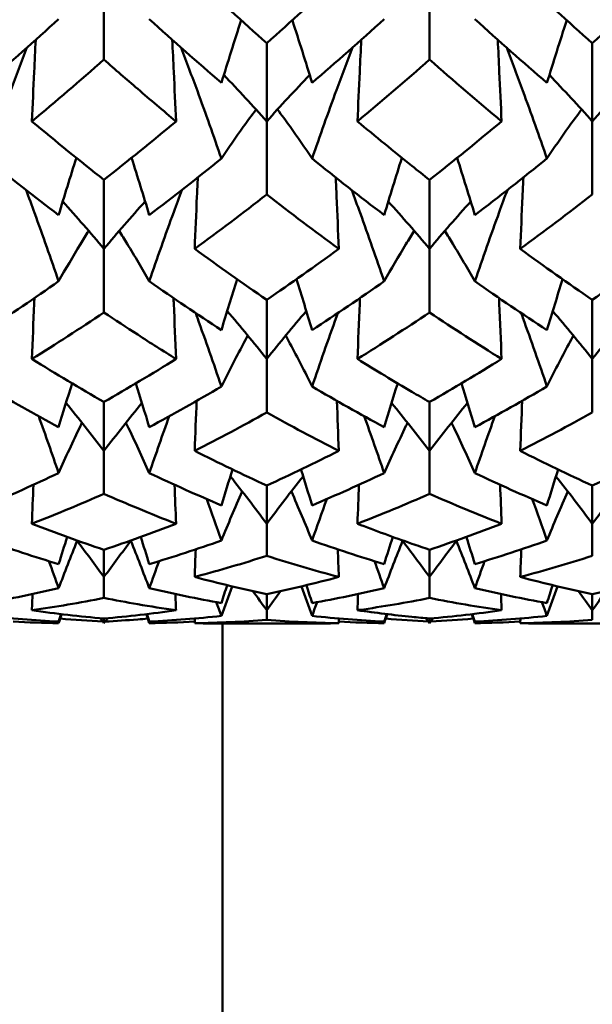
# Model space of a CAD drawing. Units: millimetres. Extents: x 6 to 1082, y 10 to 578.
# Drawn here: x 317 to 320, y 380 to 384 of the extents above; entities that cross this region are included whole.
import ezdxf

# ---------------------------------------------------------------- set-up
doc = ezdxf.new("R2010")
doc.units = ezdxf.units.MM
doc.layers.add('Sichtbare Kanten(SuP)', color=7, linetype='Continuous', lineweight=50)

msp = doc.modelspace()

# ---------------------------------------------------------------- linework, layer by layer
at = {"layer": 'Sichtbare Kanten(SuP)'}
for p, q in [((317.6224, 383.9284), (317.6224, 383.6041)), ((318.9081, 383.9284), (318.9081, 383.6041)), ((318.2652, 383.6692), (318.2652, 383.3603)), ((319.551, 383.6692), (319.551, 383.3603)), ((318.2652, 383.3603), (318.2652, 383.0715)), ((319.551, 383.3603), (319.551, 383.0715)), ((317.6224, 383.1292), (317.6224, 382.8568)), ((318.9081, 383.1292), (318.9081, 382.8568)), ((317.6224, 382.8568), (317.6224, 382.6058)), ((318.9081, 382.8568), (318.9081, 382.6058)), ((318.2652, 382.6556), (318.2652, 382.4219)), ((319.551, 382.6556), (319.551, 382.4219)), ((318.2652, 382.4219), (318.2652, 382.2106)), ((319.551, 382.4219), (319.551, 382.2106)), ((317.6224, 382.2522), (317.6224, 382.0591)), ((318.9081, 382.2522), (318.9081, 382.0591)), ((317.6224, 382.0591), (317.6224, 381.8893)), ((318.9081, 382.0591), (318.9081, 381.8893)), ((318.2652, 381.9223), (318.2652, 381.7713)), ((319.551, 381.9223), (319.551, 381.7713)), ((318.2652, 381.7713), (318.2652, 381.6444)), ((319.551, 381.7713), (319.551, 381.6444)), ((317.6224, 381.6685), (317.6224, 381.5609)), ((318.9081, 381.6685), (318.9081, 381.5609)), ((317.6224, 381.5609), (317.6224, 381.4779)), ((318.9081, 381.5609), (318.9081, 381.4779)), ((318.2652, 381.4929), (318.2652, 381.4295)), ((319.551, 381.4929), (319.551, 381.4295)), ((318.2652, 381.4295), (318.2652, 381.391)), ((319.551, 381.4295), (319.551, 381.391)), ((317.6224, 381.3969), (317.6224, 381.3782)), ((318.0688, 381.3775), (318.4616, 381.3775)), ((318.0906, 369.7775), (318.0906, 381.3775)), ((318.9081, 381.3969), (318.9081, 381.3782)), ((319.3546, 381.3775), (319.7473, 381.3775))]:
    msp.add_line(p, q, dxfattribs=at)
for points in [[(317.9806, 383.9284), (318.0754, 383.8401), (318.1703, 383.7536), (318.2652, 383.6692)], [(318.2652, 383.6692), (318.36, 383.7535), (318.4549, 383.8399), (318.5498, 383.9284)], [(319.2663, 383.9284), (319.3613, 383.8399), (319.4562, 383.7535), (319.551, 383.6692)], [(319.551, 383.6692), (319.6459, 383.7536), (319.7407, 383.84), (319.8356, 383.9284)], [(317.4433, 383.7639), (317.3484, 383.678), (317.2535, 383.5941), (317.1586, 383.5123)], [(318.0861, 383.5123), (317.9912, 383.5941), (317.8964, 383.678), (317.8015, 383.7639)], [(318.0861, 383.5123), (318.1114, 383.595), (318.1374, 383.6775), (318.1642, 383.7599)], [(318.4444, 383.5123), (318.419, 383.595), (318.393, 383.6775), (318.3663, 383.7599)], [(318.729, 383.7639), (318.6341, 383.678), (318.5392, 383.5941), (318.4444, 383.5123)], [(319.3718, 383.5123), (319.277, 383.5941), (319.1821, 383.678), (319.0872, 383.7639)], [(319.3718, 383.5123), (319.3971, 383.595), (319.4232, 383.6775), (319.4499, 383.7599)], [(317.6224, 383.6041), (317.5274, 383.5207), (317.4326, 383.4394), (317.3378, 383.3603)], [(318.9081, 383.6041), (318.8132, 383.5207), (318.7183, 383.4395), (318.6235, 383.3603)], [(319.1927, 383.3603), (319.0978, 383.4395), (319.003, 383.5208), (318.9081, 383.6041)], [(318.2652, 383.3603), (318.21, 383.4221), (318.1535, 383.4832), (318.0957, 383.5435)], [(318.2652, 383.3603), (318.3205, 383.4221), (318.377, 383.4832), (318.4348, 383.5435)], [(319.551, 383.3603), (319.4957, 383.4221), (319.4392, 383.4832), (319.3814, 383.5435)], [(319.551, 383.3603), (319.6062, 383.4221), (319.6627, 383.4832), (319.7205, 383.5435)], [(317.3378, 383.3603), (317.4326, 383.2812), (317.5275, 383.2041), (317.6224, 383.1292)], [(317.6224, 383.1292), (317.7172, 383.204), (317.812, 383.2811), (317.907, 383.3603)], [(318.9081, 383.1292), (319.003, 383.2041), (319.0979, 383.2812), (319.1927, 383.3603)], [(317.4433, 382.9904), (317.3484, 383.0625), (317.2535, 383.1369), (317.1586, 383.2133)], [(317.4433, 382.9904), (317.4661, 383.0658), (317.4894, 383.1411), (317.5134, 383.2162)], [(317.8015, 382.9904), (317.7787, 383.0658), (317.7553, 383.1411), (317.7314, 383.2162)], [(318.0861, 383.2133), (317.9912, 383.1369), (317.8964, 383.0625), (317.8015, 382.9904)], [(318.729, 382.9904), (318.6341, 383.0625), (318.5392, 383.1369), (318.4444, 383.2133)], [(318.729, 382.9904), (318.7518, 383.0658), (318.7751, 383.1411), (318.7991, 383.2162)], [(319.0872, 382.9904), (319.0644, 383.0658), (319.041, 383.1411), (319.0171, 383.2162)], [(319.3718, 383.2133), (319.277, 383.1369), (319.1821, 383.0625), (319.0872, 382.9904)], [(317.6224, 382.8568), (317.5693, 382.92), (317.515, 382.9824), (317.4596, 383.0441)], [(317.6224, 382.8568), (317.6755, 382.92), (317.7297, 382.9824), (317.7852, 383.0441)], [(318.2652, 383.0715), (318.1703, 382.9977), (318.0754, 382.9261), (317.9806, 382.8568)], [(318.5498, 382.8568), (318.455, 382.9261), (318.3601, 382.9977), (318.2652, 383.0715)], [(318.9081, 382.8568), (318.855, 382.92), (318.8008, 382.9824), (318.7453, 383.0441)], [(318.9081, 382.8568), (318.9612, 382.92), (319.0154, 382.9824), (319.0709, 383.0441)], [(319.551, 383.0715), (319.4561, 382.9977), (319.3612, 382.9261), (319.2663, 382.8568)], [(317.9806, 382.8568), (318.0754, 382.7875), (318.1703, 382.7204), (318.2652, 382.6556)], [(318.2652, 382.6556), (318.36, 382.7203), (318.4549, 382.7874), (318.5498, 382.8568)], [(319.2663, 382.8568), (319.3613, 382.7874), (319.4562, 382.7203), (319.551, 382.6556)], [(319.551, 382.6556), (319.6459, 382.7204), (319.7407, 382.7875), (319.8356, 382.8568)], [(317.4433, 382.7286), (317.3484, 382.6621), (317.2535, 382.5979), (317.1586, 382.536)], [(318.0861, 382.536), (317.9912, 382.5979), (317.8964, 382.6621), (317.8015, 382.7286)], [(318.0861, 382.536), (318.1063, 382.603), (318.1269, 382.67), (318.148, 382.7368)], [(318.4444, 382.536), (318.4242, 382.603), (318.4035, 382.67), (318.3824, 382.7368)], [(318.729, 382.7286), (318.6341, 382.6621), (318.5392, 382.5979), (318.4444, 382.536)], [(319.3718, 382.536), (319.277, 382.5979), (319.1821, 382.6621), (319.0872, 382.7286)], [(319.3718, 382.536), (319.392, 382.603), (319.4127, 382.67), (319.4338, 382.7368)], [(318.2652, 382.4219), (318.2142, 382.4857), (318.1621, 382.5488), (318.1089, 382.6111)], [(318.2652, 382.4219), (318.3162, 382.4857), (318.3683, 382.5488), (318.4215, 382.6111)], [(319.551, 382.4219), (319.4999, 382.4857), (319.4479, 382.5488), (319.3947, 382.6111)], [(319.551, 382.4219), (319.602, 382.4857), (319.654, 382.5488), (319.7072, 382.6111)], [(317.6224, 382.6058), (317.5275, 382.5421), (317.4326, 382.4808), (317.3378, 382.4219)], [(318.9081, 382.6058), (318.8132, 382.5421), (318.7183, 382.4808), (318.6235, 382.4219)], [(319.1927, 382.4219), (319.0978, 382.4809), (319.003, 382.5421), (318.9081, 382.6058)], [(317.3378, 382.4219), (317.4326, 382.363), (317.5275, 382.3064), (317.6224, 382.2522)], [(317.6224, 382.2522), (317.7172, 382.3064), (317.8121, 382.3629), (317.907, 382.4219)], [(318.9081, 382.2522), (319.003, 382.3064), (319.0979, 382.363), (319.1927, 382.4219)], [(317.4433, 382.1528), (317.3484, 382.2039), (317.2535, 382.2575), (317.1586, 382.3134)], [(317.4433, 382.1528), (317.4607, 382.2104), (317.4785, 382.268), (317.4966, 382.3255)], [(317.8015, 382.1528), (317.7841, 382.2104), (317.7663, 382.268), (317.7482, 382.3255)], [(318.0861, 382.3134), (317.9912, 382.2575), (317.8964, 382.2039), (317.8015, 382.1528)], [(318.729, 382.1528), (318.6341, 382.2039), (318.5392, 382.2575), (318.4444, 382.3134)], [(318.729, 382.1528), (318.7464, 382.2104), (318.7642, 382.268), (318.7823, 382.3255)], [(319.0872, 382.1528), (319.0698, 382.2104), (319.052, 382.268), (319.0339, 382.3255)], [(319.3718, 382.3134), (319.277, 382.2575), (319.1821, 382.2039), (319.0872, 382.1528)], [(317.9806, 382.0591), (317.9832, 382.1249), (317.9857, 382.1908), (317.9884, 382.2566)], [(318.5498, 382.0591), (318.5473, 382.1249), (318.5447, 382.1908), (318.5421, 382.2566)], [(319.2663, 382.0591), (319.2689, 382.1249), (319.2715, 382.1908), (319.2741, 382.2566)], [(317.6224, 382.0591), (317.5734, 382.1228), (317.5234, 382.1859), (317.4724, 382.2482)], [(317.6224, 382.0591), (317.6714, 382.1228), (317.7213, 382.1859), (317.7723, 382.2482)], [(318.9081, 382.0591), (318.8591, 382.1228), (318.8091, 382.1859), (318.7582, 382.2482)], [(318.9081, 382.0591), (318.9571, 382.1228), (319.007, 382.1859), (319.058, 382.2482)], [(317.3646, 382.1958), (317.3914, 382.1212), (317.4176, 382.0463), (317.4433, 381.9713)], [(317.8802, 382.1958), (317.8533, 382.1212), (317.8271, 382.0463), (317.8015, 381.9713)], [(318.2652, 382.2106), (318.1704, 382.1577), (318.0755, 382.1072), (317.9806, 382.0591)], [(318.5498, 382.0591), (318.455, 382.1072), (318.3601, 382.1577), (318.2652, 382.2106)], [(318.6503, 382.1958), (318.6771, 382.1212), (318.7034, 382.0463), (318.729, 381.9713)], [(319.1659, 382.1958), (319.1391, 382.1212), (319.1128, 382.0463), (319.0872, 381.9713)], [(319.551, 382.2106), (319.4561, 382.1577), (319.3612, 382.1072), (319.2663, 382.0591)], [(317.9806, 382.0591), (318.0754, 382.0111), (318.1703, 381.9655), (318.2652, 381.9223)], [(318.2652, 381.9223), (318.36, 381.9654), (318.4549, 382.011), (318.5498, 382.0591)], [(319.2663, 382.0591), (319.3613, 382.011), (319.4562, 381.9654), (319.551, 381.9223)], [(319.551, 381.9223), (319.6459, 381.9654), (319.7407, 382.0111), (319.8356, 382.0591)], [(318.0861, 381.8438), (318.1006, 381.8911), (318.1153, 381.9383), (318.1302, 381.9854)], [(318.4444, 381.8438), (318.4299, 381.8911), (318.4152, 381.9383), (318.4003, 381.9854)], [(319.3718, 381.8438), (319.3863, 381.8911), (319.401, 381.9383), (319.4159, 381.9854)], [(317.4433, 381.9713), (317.3484, 381.9263), (317.2535, 381.8838), (317.1586, 381.8438)], [(318.0861, 381.8438), (317.9912, 381.8838), (317.8964, 381.9263), (317.8015, 381.9713)], [(318.2652, 381.7713), (318.2183, 381.8343), (318.1704, 381.8967), (318.1216, 381.9583)], [(318.2652, 381.7713), (318.3122, 381.8343), (318.36, 381.8967), (318.4088, 381.9583)], [(318.729, 381.9713), (318.6341, 381.9263), (318.5392, 381.8838), (318.4444, 381.8438)], [(319.3718, 381.8438), (319.277, 381.8838), (319.1821, 381.9263), (319.0872, 381.9713)], [(319.551, 381.7713), (319.504, 381.8343), (319.4561, 381.8967), (319.4073, 381.9583)], [(319.551, 381.7713), (319.5979, 381.8343), (319.6458, 381.8967), (319.6946, 381.9583)], [(317.3378, 381.7713), (317.3397, 381.8225), (317.3416, 381.8737), (317.3436, 381.925)], [(317.907, 381.7713), (317.9051, 381.8225), (317.9031, 381.8737), (317.9012, 381.925)], [(318.6235, 381.7713), (318.6254, 381.8225), (318.6273, 381.8737), (318.6293, 381.925)], [(319.1927, 381.7713), (319.1908, 381.8225), (319.1888, 381.8737), (319.1869, 381.925)], [(318.0284, 381.8685), (318.048, 381.8141), (318.0672, 381.7595), (318.0861, 381.7049)], [(318.0861, 381.7049), (318.1127, 381.7699), (318.14, 381.8347), (318.1681, 381.899)], [(318.4444, 381.7049), (318.4178, 381.7699), (318.3905, 381.8347), (318.3624, 381.899)], [(318.5021, 381.8685), (318.4825, 381.8141), (318.4633, 381.7595), (318.4444, 381.7049)], [(318.9081, 381.8893), (318.8133, 381.8475), (318.7184, 381.8082), (318.6235, 381.7713)], [(319.1927, 381.7713), (319.0978, 381.8082), (319.003, 381.8475), (318.9081, 381.8893)], [(319.3141, 381.8685), (319.3337, 381.8141), (319.3529, 381.7595), (319.3718, 381.7049)], [(319.3718, 381.7049), (319.3984, 381.7699), (319.4257, 381.8347), (319.4538, 381.899)], [(317.3378, 381.7713), (317.4326, 381.7345), (317.5275, 381.7003), (317.6224, 381.6685)], [(317.6224, 381.6685), (317.7172, 381.7002), (317.8121, 381.7345), (317.907, 381.7713)], [(318.9081, 381.6685), (319.003, 381.7003), (319.0979, 381.7346), (319.1927, 381.7713)], [(317.4433, 381.6117), (317.4544, 381.6475), (317.4658, 381.6833), (317.4772, 381.7191)], [(317.8015, 381.6117), (317.7903, 381.6475), (317.779, 381.6833), (317.7675, 381.7191)], [(318.729, 381.6117), (318.7402, 381.6475), (318.7515, 381.6833), (318.763, 381.7191)], [(319.0872, 381.6117), (319.076, 381.6475), (319.0647, 381.6833), (319.0532, 381.7191)], [(317.4433, 381.6117), (317.3484, 381.6402), (317.2535, 381.6712), (317.1586, 381.7049)], [(317.4433, 381.5163), (317.4669, 381.5789), (317.4912, 381.6413), (317.5162, 381.7033)], [(317.6224, 381.5609), (317.5869, 381.6096), (317.5508, 381.6579), (317.5143, 381.7058)], [(317.6224, 381.5609), (317.6579, 381.6096), (317.6939, 381.6579), (317.7305, 381.7058)], [(317.8015, 381.5163), (317.7778, 381.5789), (317.7535, 381.6413), (317.7286, 381.7033)], [(318.0861, 381.7049), (317.9912, 381.6712), (317.8964, 381.6402), (317.8015, 381.6117)], [(318.729, 381.6117), (318.6341, 381.6402), (318.5392, 381.6712), (318.4444, 381.7049)], [(318.729, 381.5163), (318.7527, 381.5789), (318.777, 381.6413), (318.8019, 381.7033)], [(318.9081, 381.5609), (318.8726, 381.6096), (318.8366, 381.6579), (318.8, 381.7058)], [(318.9081, 381.5609), (318.9436, 381.6096), (318.9796, 381.6579), (319.0162, 381.7058)], [(319.0872, 381.5163), (319.0635, 381.5789), (319.0392, 381.6413), (319.0143, 381.7033)], [(319.3718, 381.7049), (319.277, 381.6712), (319.1821, 381.6402), (319.0872, 381.6117)], [(317.9806, 381.5609), (317.982, 381.5972), (317.9833, 381.6336), (317.9847, 381.6699)], [(318.5498, 381.5609), (318.455, 381.5862), (318.3601, 381.614), (318.2652, 381.6444)], [(318.5498, 381.5609), (318.5485, 381.5972), (318.5472, 381.6336), (318.5458, 381.6699)], [(319.2663, 381.5609), (319.2677, 381.5972), (319.269, 381.6336), (319.2704, 381.6699)], [(319.551, 381.6444), (319.4561, 381.614), (319.3613, 381.5862), (319.2663, 381.5609)], [(317.405, 381.6233), (317.4179, 381.5877), (317.4306, 381.552), (317.4433, 381.5163)], [(317.8398, 381.6233), (317.8269, 381.5877), (317.8141, 381.552), (317.8015, 381.5163)], [(318.6907, 381.6233), (318.7036, 381.5877), (318.7164, 381.552), (318.729, 381.5163)], [(319.1255, 381.6233), (319.1126, 381.5877), (319.0998, 381.552), (319.0872, 381.5163)], [(317.9806, 381.5609), (318.0754, 381.5357), (318.1703, 381.513), (318.2652, 381.4929)], [(318.2652, 381.4929), (318.36, 381.513), (318.4549, 381.5356), (318.5498, 381.5609)], [(319.2663, 381.5609), (319.3613, 381.5356), (319.4562, 381.513), (319.551, 381.4929)], [(319.551, 381.4929), (319.6459, 381.513), (319.7407, 381.5357), (319.8356, 381.5609)], [(318.0861, 381.4581), (318.0936, 381.4816), (318.1012, 381.505), (318.1089, 381.5283)], [(318.0861, 381.4072), (318.1, 381.4461), (318.114, 381.4849), (318.1283, 381.5237)], [(318.4444, 381.4072), (318.4305, 381.4461), (318.4165, 381.4849), (318.4022, 381.5237)], [(318.4444, 381.4581), (318.4368, 381.4816), (318.4292, 381.505), (318.4216, 381.5283)], [(319.3718, 381.4581), (319.3794, 381.4816), (319.3869, 381.505), (319.3946, 381.5283)], [(319.3718, 381.4072), (319.3857, 381.4461), (319.3997, 381.4849), (319.414, 381.5237)], [(317.4433, 381.5163), (317.3484, 381.4943), (317.2535, 381.4749), (317.1586, 381.4581)], [(317.3378, 381.4295), (317.3385, 381.4508), (317.3393, 381.4721), (317.3401, 381.4934)], [(318.0861, 381.4581), (317.9912, 381.4749), (317.8964, 381.4943), (317.8015, 381.5163)], [(317.907, 381.4295), (317.9062, 381.4508), (317.9054, 381.4721), (317.9047, 381.4934)], [(318.2652, 381.4295), (318.2471, 381.4547), (318.2288, 381.4798), (318.2104, 381.5048)], [(318.2652, 381.4295), (318.2834, 381.4547), (318.3016, 381.4798), (318.3201, 381.5048)], [(318.729, 381.5163), (318.6341, 381.4943), (318.5392, 381.4749), (318.4444, 381.4581)], [(318.6235, 381.4295), (318.6243, 381.4508), (318.625, 381.4721), (318.6258, 381.4934)], [(319.3718, 381.4581), (319.277, 381.4749), (319.1821, 381.4943), (319.0872, 381.5163)], [(319.1927, 381.4295), (319.1919, 381.4508), (319.1912, 381.4721), (319.1904, 381.4934)], [(319.551, 381.4295), (319.5328, 381.4547), (319.5145, 381.4798), (319.4961, 381.5048)], [(319.551, 381.4295), (319.5691, 381.4547), (319.5874, 381.4798), (319.6058, 381.5048)], [(317.6224, 381.4779), (317.5275, 381.4591), (317.4326, 381.443), (317.3378, 381.4295)], [(318.0661, 381.4617), (318.0728, 381.4435), (318.0795, 381.4254), (318.0861, 381.4072)], [(318.4643, 381.4617), (318.4576, 381.4435), (318.451, 381.4254), (318.4444, 381.4072)], [(319.1927, 381.4295), (319.0978, 381.443), (319.003, 381.4591), (318.9081, 381.4779)], [(319.3518, 381.4617), (319.3585, 381.4435), (319.3652, 381.4254), (319.3718, 381.4072)], [(317.4433, 381.3844), (317.3484, 381.3894), (317.2535, 381.397), (317.1586, 381.4072)], [(317.3378, 381.4295), (317.4326, 381.416), (317.5275, 381.4052), (317.6224, 381.3969)], [(317.4433, 381.3844), (317.4466, 381.3944), (317.4499, 381.4044), (317.4533, 381.4144)], [(317.4433, 381.3783), (317.4473, 381.3902), (317.4514, 381.4022), (317.4554, 381.4141)], [(317.6224, 381.3969), (317.7172, 381.4051), (317.8121, 381.416), (317.907, 381.4295)], [(317.8015, 381.3783), (317.7975, 381.3902), (317.7934, 381.4022), (317.7893, 381.4141)], [(317.8015, 381.3844), (317.7982, 381.3944), (317.7948, 381.4044), (317.7915, 381.4144)], [(318.0861, 381.4072), (317.9912, 381.397), (317.8964, 381.3894), (317.8015, 381.3844)], [(318.729, 381.3844), (318.6341, 381.3894), (318.5392, 381.397), (318.4444, 381.4072)], [(318.729, 381.3844), (318.7323, 381.3944), (318.7356, 381.4044), (318.739, 381.4144)], [(318.729, 381.3783), (318.733, 381.3902), (318.7371, 381.4022), (318.7411, 381.4141)], [(318.9081, 381.3969), (319.0031, 381.4052), (319.0979, 381.416), (319.1927, 381.4295)], [(319.0872, 381.3783), (319.0832, 381.3902), (319.0791, 381.4022), (319.075, 381.4141)], [(319.0872, 381.3844), (319.0839, 381.3944), (319.0805, 381.4044), (319.0772, 381.4144)], [(319.3718, 381.4072), (319.277, 381.397), (319.1821, 381.3894), (319.0872, 381.3844)], [(317.4433, 381.3783), (317.3835, 381.3793), (317.3237, 381.3814), (317.2639, 381.3846)], [(317.4409, 381.3846), (317.4417, 381.3825), (317.4425, 381.3804), (317.4433, 381.3783)], [(317.6176, 381.3848), (317.5616, 381.3878), (317.5055, 381.3918), (317.4495, 381.3966)], [(317.6224, 381.3782), (317.6176, 381.3849), (317.6128, 381.3915), (317.6081, 381.3982)], [(317.6224, 381.3782), (317.6271, 381.3849), (317.6319, 381.3915), (317.6367, 381.3982)], [(317.8039, 381.3846), (317.8031, 381.3825), (317.8023, 381.3804), (317.8015, 381.3783)], [(317.9809, 381.3846), (317.9211, 381.3814), (317.8613, 381.3793), (317.8015, 381.3783)], [(317.9806, 381.3782), (317.9809, 381.3845), (317.9811, 381.3907), (317.9813, 381.397)], [(318.2652, 381.391), (318.1703, 381.3841), (318.0754, 381.3799), (317.9806, 381.3782)], [(317.9806, 381.3782), (318.01, 381.3777), (318.0394, 381.3775), (318.0688, 381.3775)], [(318.5498, 381.3782), (318.455, 381.3799), (318.3601, 381.3841), (318.2652, 381.391)], [(318.4616, 381.3775), (318.491, 381.3775), (318.5204, 381.3777), (318.5498, 381.3782)], [(318.5498, 381.3782), (318.5496, 381.3845), (318.5494, 381.3907), (318.5492, 381.397)], [(318.729, 381.3783), (318.6692, 381.3793), (318.6094, 381.3814), (318.5496, 381.3846)], [(318.7266, 381.3846), (318.7274, 381.3825), (318.7282, 381.3804), (318.729, 381.3783)], [(318.9034, 381.3848), (318.8473, 381.3878), (318.7912, 381.3918), (318.7352, 381.3966)], [(318.9081, 381.3782), (318.9033, 381.3849), (318.8986, 381.3915), (318.8938, 381.3982)], [(318.9081, 381.3782), (318.9129, 381.3849), (318.9176, 381.3915), (318.9224, 381.3982)], [(319.081, 381.3966), (319.0249, 381.3918), (318.9689, 381.3878), (318.9128, 381.3848)], [(319.0896, 381.3846), (319.0888, 381.3825), (319.088, 381.3804), (319.0872, 381.3783)], [(319.2666, 381.3846), (319.2068, 381.3814), (319.147, 381.3793), (319.0872, 381.3783)], [(319.2663, 381.3782), (319.2666, 381.3845), (319.2668, 381.3907), (319.267, 381.397)], [(319.551, 381.391), (319.456, 381.3841), (319.3612, 381.3799), (319.2663, 381.3782)], [(319.2663, 381.3782), (319.2958, 381.3777), (319.3252, 381.3775), (319.3546, 381.3775)]]:
    msp.add_open_spline(points, degree=3, dxfattribs=at)
for points, knots in [([(317.3378, 383.3603), (317.3407, 383.4254), (317.3437, 383.4904), (317.3487, 383.5978), (317.3507, 383.6402), (317.3528, 383.6826)], [-0.04871241, -0.04871241, -0.04871241, -0.04871241, -0.02435606, -0.02435606, -0.00849501, -0.00849501, -0.00849501, -0.00849501]), ([(317.907, 383.3603), (317.9041, 383.4254), (317.9011, 383.4904), (317.8961, 383.5978), (317.894, 383.6402), (317.892, 383.6826)], [-0.04871241, -0.04871241, -0.04871241, -0.04871241, -0.02435606, -0.02435606, -0.00849501, -0.00849501, -0.00849501, -0.00849501]), ([(318.6235, 383.3603), (318.6264, 383.4254), (318.6294, 383.4904), (318.6344, 383.5978), (318.6364, 383.6402), (318.6385, 383.6826)], [-0.04871241, -0.04871241, -0.04871241, -0.04871241, -0.02435607, -0.02435607, -0.00849501, -0.00849501, -0.00849501, -0.00849501]), ([(319.1927, 383.3603), (319.1898, 383.4254), (319.1868, 383.4904), (319.1818, 383.5978), (319.1797, 383.6402), (319.1777, 383.6826)], [-0.04871241, -0.04871241, -0.04871241, -0.04871241, -0.02435607, -0.02435607, -0.00849501, -0.00849501, -0.00849501, -0.00849501]), ([(317.3177, 383.6514), (317.2964, 383.5957), (317.2755, 383.5399), (317.2219, 383.3941), (317.1898, 383.3038), (317.1586, 383.2133)], [-0.04716509, -0.04716509, -0.04716509, -0.04716509, -0.02908913, -0.02908913, 0, 0, 0, 0]), ([(317.9271, 383.6514), (317.9488, 383.5945), (317.9702, 383.5374), (318.0237, 383.3916), (318.0554, 383.3026), (318.0861, 383.2133)], [-0.04716512, -0.04716512, -0.04716512, -0.04716512, -0.02868984, -0.02868984, 0, 0, 0, 0]), ([(318.6034, 383.6514), (318.5821, 383.5957), (318.5612, 383.5399), (318.5076, 383.3941), (318.4755, 383.3038), (318.4444, 383.2133)], [-0.04716509, -0.04716509, -0.04716509, -0.04716509, -0.02908953, -0.02908953, 0, 0, 0, 0]), ([(319.2128, 383.6514), (319.2345, 383.5945), (319.2559, 383.5374), (319.3094, 383.3916), (319.3411, 383.3026), (319.3718, 383.2133)], [-0.04716512, -0.04716512, -0.04716512, -0.04716512, -0.0286902, -0.0286902, 0, 0, 0, 0]), ([(317.907, 383.3603), (317.8565, 383.4024), (317.806, 383.4452), (317.7111, 383.5266), (317.6667, 383.5651), (317.6224, 383.6041)], [6.2977039, 6.2977039, 6.2977039, 6.2977039, 6.32373097, 6.32373097, 6.34660257, 6.34660257, 6.34660257, 6.34660257]), ([(318.0861, 383.2133), (318.1139, 383.2553), (318.1426, 383.297), (318.1888, 383.3613), (318.2057, 383.3843), (318.223, 383.4072)], [-0.05842671, -0.05842671, -0.05842671, -0.05842671, -0.02947478, -0.02947478, -0.01316191, -0.01316191, -0.01316191, -0.01316191]), ([(318.4444, 383.2133), (318.4161, 383.2559), (318.3871, 383.2981), (318.3408, 383.3624), (318.3243, 383.3849), (318.3075, 383.4072)], [-0.0584267, -0.0584267, -0.0584267, -0.0584267, -0.02907194, -0.02907194, -0.01316195, -0.01316195, -0.01316195, -0.01316195]), ([(319.3718, 383.2133), (319.3997, 383.2553), (319.4283, 383.297), (319.4745, 383.3613), (319.4914, 383.3843), (319.5087, 383.4072)], [-0.05842671, -0.05842671, -0.05842671, -0.05842671, -0.02947516, -0.02947516, -0.01316191, -0.01316191, -0.01316191, -0.01316191]), ([(318.6235, 383.3603), (318.6951, 383.3005), (318.7668, 383.2419), (318.8618, 383.1659), (318.8849, 383.1475), (318.9081, 383.1292)], [0.55499406, 0.55499406, 0.55499406, 0.55499406, 0.59196757, 0.59196757, 0.6039088, 0.6039088, 0.6039088, 0.6039088]), ([(317.9806, 382.8568), (317.9835, 382.9259), (317.9865, 382.9951), (317.9907, 383.0891), (317.9918, 383.114), (317.9929, 383.1389)], [-0.04871241, -0.04871241, -0.04871241, -0.04871241, -0.02435606, -0.02435606, -0.01558905, -0.01558905, -0.01558905, -0.01558905]), ([(318.5498, 382.8568), (318.5469, 382.9259), (318.544, 382.9951), (318.5398, 383.0891), (318.5387, 383.114), (318.5376, 383.1389)], [-0.04871241, -0.04871241, -0.04871241, -0.04871241, -0.02435606, -0.02435606, -0.01558905, -0.01558905, -0.01558905, -0.01558905]), ([(319.2663, 382.8568), (319.2693, 382.9259), (319.2722, 382.9951), (319.2764, 383.0891), (319.2775, 383.114), (319.2786, 383.1389)], [-0.04871241, -0.04871241, -0.04871241, -0.04871241, -0.02435607, -0.02435607, -0.01558905, -0.01558905, -0.01558905, -0.01558905]), ([(317.315, 383.0892), (317.3262, 383.059), (317.3373, 383.0288), (317.3809, 382.9088), (317.4125, 382.8188), (317.4433, 382.7286)], [-0.03837655, -0.03837655, -0.03837655, -0.03837655, -0.02868942, -0.02868942, 0, 0, 0, 0]), ([(317.9298, 383.0892), (317.919, 383.0603), (317.9084, 383.0313), (317.8648, 382.9113), (317.8327, 382.8201), (317.8015, 382.7286)], [-0.03837647, -0.03837647, -0.03837647, -0.03837647, -0.02908913, -0.02908913, 0, 0, 0, 0]), ([(318.6007, 383.0892), (318.6119, 383.059), (318.623, 383.0288), (318.6666, 382.9088), (318.6982, 382.8188), (318.729, 382.7286)], [-0.03837655, -0.03837655, -0.03837655, -0.03837655, -0.02868984, -0.02868984, 0, 0, 0, 0]), ([(319.2155, 383.0892), (319.2047, 383.0603), (319.1941, 383.0313), (319.1505, 382.9113), (319.1184, 382.8201), (319.0872, 382.7286)], [-0.03837647, -0.03837647, -0.03837647, -0.03837647, -0.02908953, -0.02908953, 0, 0, 0, 0]), ([(317.4433, 382.7286), (317.4711, 382.7778), (317.4998, 382.8266), (317.5401, 382.8926), (317.551, 382.9102), (317.562, 382.9277)], [-0.05842671, -0.05842671, -0.05842671, -0.05842671, -0.02947434, -0.02947434, -0.0189035, -0.0189035, -0.0189035, -0.0189035]), ([(317.8015, 382.7286), (317.7733, 382.7785), (317.7442, 382.828), (317.7038, 382.8939), (317.6933, 382.9109), (317.6827, 382.9277)], [-0.0584267, -0.0584267, -0.0584267, -0.0584267, -0.02907153, -0.02907153, -0.01890358, -0.01890358, -0.01890358, -0.01890358]), ([(318.729, 382.7286), (318.7568, 382.7778), (318.7855, 382.8266), (318.8258, 382.8926), (318.8367, 382.9102), (318.8477, 382.9277)], [-0.05842671, -0.05842671, -0.05842671, -0.05842671, -0.02947478, -0.02947478, -0.0189035, -0.0189035, -0.0189035, -0.0189035]), ([(319.0872, 382.7286), (319.059, 382.7785), (319.0299, 382.828), (318.9896, 382.8939), (318.9791, 382.9109), (318.9684, 382.9277)], [-0.0584267, -0.0584267, -0.0584267, -0.0584267, -0.02907194, -0.02907194, -0.01890358, -0.01890358, -0.01890358, -0.01890358]), ([(317.3378, 382.4219), (317.3407, 382.4946), (317.3437, 382.5673), (317.347, 382.6474), (317.3473, 382.6549), (317.3477, 382.6623)], [-0.04871241, -0.04871241, -0.04871241, -0.04871241, -0.02435606, -0.02435606, -0.02184961, -0.02184961, -0.02184961, -0.02184961]), ([(317.907, 382.4219), (317.9041, 382.4946), (317.9011, 382.5673), (317.8977, 382.6474), (317.8974, 382.6549), (317.8971, 382.6623)], [-0.04871241, -0.04871241, -0.04871241, -0.04871241, -0.02435606, -0.02435606, -0.02184961, -0.02184961, -0.02184961, -0.02184961]), ([(318.6235, 382.4219), (318.6264, 382.4946), (318.6294, 382.5673), (318.6327, 382.6474), (318.6331, 382.6549), (318.6334, 382.6623)], [-0.04871241, -0.04871241, -0.04871241, -0.04871241, -0.02435606, -0.02435606, -0.02184961, -0.02184961, -0.02184961, -0.02184961]), ([(319.1927, 382.4219), (319.1898, 382.4946), (319.1868, 382.5673), (319.1834, 382.6474), (319.1831, 382.6549), (319.1828, 382.6623)], [-0.04871241, -0.04871241, -0.04871241, -0.04871241, -0.02435606, -0.02435606, -0.02184961, -0.02184961, -0.02184961, -0.02184961]), ([(317.907, 382.4219), (317.8565, 382.4533), (317.806, 382.4853), (317.7111, 382.5468), (317.6667, 382.576), (317.6224, 382.6058)], [6.2977039, 6.2977039, 6.2977039, 6.2977039, 6.32373097, 6.32373097, 6.34660257, 6.34660257, 6.34660257, 6.34660257]), ([(317.9842, 382.6034), (317.9865, 382.597), (317.9888, 382.5906), (318.0237, 382.4943), (318.0554, 382.404), (318.0861, 382.3134)], [-0.03073, -0.03073, -0.03073, -0.03073, -0.02868942, -0.02868942, 0, 0, 0, 0]), ([(318.5463, 382.6034), (318.5444, 382.5982), (318.5425, 382.5931), (318.5076, 382.4968), (318.4755, 382.4052), (318.4444, 382.3134)], [-0.03072985, -0.03072985, -0.03072985, -0.03072985, -0.02908913, -0.02908913, 0, 0, 0, 0]), ([(319.2699, 382.6034), (319.2722, 382.597), (319.2746, 382.5906), (319.3094, 382.4943), (319.3411, 382.404), (319.3718, 382.3134)], [-0.03073, -0.03073, -0.03073, -0.03073, -0.02868984, -0.02868984, 0, 0, 0, 0]), ([(318.0861, 382.3134), (318.1139, 382.3694), (318.1426, 382.4251), (318.1782, 382.4915), (318.1843, 382.5028), (318.1904, 382.514)], [-0.05842671, -0.05842671, -0.05842671, -0.05842671, -0.02947434, -0.02947434, -0.02355144, -0.02355144, -0.02355144, -0.02355144]), ([(318.4444, 382.3134), (318.4161, 382.3702), (318.3871, 382.4266), (318.3514, 382.4931), (318.3458, 382.5036), (318.3401, 382.514)], [-0.0584267, -0.0584267, -0.0584267, -0.0584267, -0.02907153, -0.02907153, -0.02355157, -0.02355157, -0.02355157, -0.02355157]), ([(319.3718, 382.3134), (319.3997, 382.3694), (319.4283, 382.4251), (319.4639, 382.4915), (319.47, 382.5028), (319.4761, 382.514)], [-0.05842671, -0.05842671, -0.05842671, -0.05842671, -0.02947478, -0.02947478, -0.02355144, -0.02355144, -0.02355144, -0.02355144]), ([(318.6235, 382.4219), (318.6951, 382.3774), (318.7668, 382.3342), (318.8618, 382.2788), (318.8849, 382.2654), (318.9081, 382.2522)], [0.55499406, 0.55499406, 0.55499406, 0.55499406, 0.59196757, 0.59196757, 0.6039088, 0.6039088, 0.6039088, 0.6039088]), ([(317.4433, 381.9713), (317.4711, 382.0337), (317.4998, 382.0957), (317.5314, 382.1615), (317.5334, 382.1658), (317.5355, 382.1701)], [-0.05842671, -0.05842671, -0.05842671, -0.05842671, -0.02947385, -0.02947385, -0.02744648, -0.02744648, -0.02744648, -0.02744648]), ([(317.8015, 381.9713), (317.7733, 382.0345), (317.7442, 382.0974), (317.7126, 382.1632), (317.7109, 382.1666), (317.7092, 382.1701)], [-0.0584267, -0.0584267, -0.0584267, -0.0584267, -0.02907107, -0.02907107, -0.02744665, -0.02744665, -0.02744665, -0.02744665]), ([(318.729, 381.9713), (318.7568, 382.0337), (318.7855, 382.0957), (318.8171, 382.1615), (318.8192, 382.1658), (318.8212, 382.1701)], [-0.05842671, -0.05842671, -0.05842671, -0.05842671, -0.02947434, -0.02947434, -0.02744648, -0.02744648, -0.02744648, -0.02744648]), ([(319.0872, 381.9713), (319.059, 382.0345), (319.0299, 382.0974), (318.9983, 382.1632), (318.9966, 382.1666), (318.995, 382.1701)], [-0.0584267, -0.0584267, -0.0584267, -0.0584267, -0.02907153, -0.02907153, -0.02744665, -0.02744665, -0.02744665, -0.02744665]), ([(317.6224, 381.8893), (317.53, 381.8486), (317.4375, 381.8102), (317.3426, 381.7732), (317.3402, 381.7723), (317.3378, 381.7713)], [0.8774728, 0.8774728, 0.8774728, 0.8774728, 0.92513328, 0.92513328, 0.92638052, 0.92638052, 0.92638052, 0.92638052]), ([(317.907, 381.7713), (317.8565, 381.7909), (317.806, 381.8112), (317.7111, 381.8507), (317.6667, 381.8698), (317.6224, 381.8893)], [6.2977039, 6.2977039, 6.2977039, 6.2977039, 6.32373097, 6.32373097, 6.34660257, 6.34660257, 6.34660257, 6.34660257]), ([(318.6235, 381.7713), (318.6951, 381.7435), (318.7668, 381.7172), (318.8618, 381.6842), (318.8849, 381.6763), (318.9081, 381.6685)], [0.55499406, 0.55499406, 0.55499406, 0.55499406, 0.59196757, 0.59196757, 0.6039088, 0.6039088, 0.6039088, 0.6039088]), ([(318.2652, 381.6444), (318.1729, 381.6148), (318.0804, 381.5876), (317.9855, 381.5622), (317.983, 381.5616), (317.9806, 381.5609)], [0.98855653, 0.98855653, 0.98855653, 0.98855653, 1.03622736, 1.03622736, 1.0374746, 1.0374746, 1.0374746, 1.0374746]), ([(317.907, 381.4295), (317.8565, 381.4367), (317.806, 381.4446), (317.7111, 381.4609), (317.6667, 381.4691), (317.6224, 381.4779)], [6.2977039, 6.2977039, 6.2977039, 6.2977039, 6.32373097, 6.32373097, 6.34660257, 6.34660257, 6.34660257, 6.34660257]), ([(318.9081, 381.4779), (318.8157, 381.4596), (318.7233, 381.4439), (318.6283, 381.4302), (318.6259, 381.4299), (318.6235, 381.4295)], [1.10008197, 1.10008197, 1.10008197, 1.10008197, 1.14776313, 1.14776313, 1.14901037, 1.14901037, 1.14901037, 1.14901037]), ([(318.6235, 381.4295), (318.6951, 381.4193), (318.7668, 381.4106), (318.8618, 381.4011), (318.8849, 381.3989), (318.9081, 381.3969)], [0.55499406, 0.55499406, 0.55499406, 0.55499406, 0.59196757, 0.59196757, 0.6039088, 0.6039088, 0.6039088, 0.6039088]), ([(317.7953, 381.3966), (317.782, 381.3954), (317.7688, 381.3944), (317.7127, 381.3899), (317.6699, 381.3871), (317.6271, 381.3848)], [6.31689582, 6.31689582, 6.31689582, 6.31689582, 6.32373097, 6.32373097, 6.34578938, 6.34578938, 6.34578938, 6.34578938])]:
    msp.add_open_spline(points, degree=3, knots=knots, dxfattribs=at)

doc.saveas('drawing.dxf')
